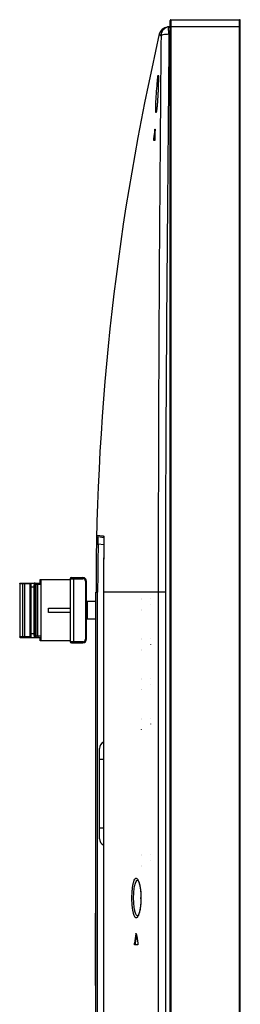
# Model space of a CAD drawing. Units: millimetres. Extents: x 0 to 2378, y 0 to 1682.
# Drawn here: x 186 to 216, y 869 to 1005 of the extents above; entities that cross this region are included whole.
import ezdxf

# ---------------------------------------------------------------- set-up
doc = ezdxf.new("R2010")
doc.units = ezdxf.units.MM
doc.header["$LTSCALE"] = 130.79
for name, color, linetype in [('55_CO-DESIGNDXF_CONTINUOUS_LINE', 7, 'CONTINUOUS'), ('65US55B-ASM_DXF_CONTINUOUS_LINE', 7, 'CONTINUOUS'), ('CABLE_MANAGMDXF_CONTINUOUS_LINE', 7, 'CONTINUOUS'), ('DEF_DRAFT_ENTITY', 7, 'CONTINUOUS')]:
    doc.layers.add(name, color=color, linetype=linetype)

msp = doc.modelspace()

# ---------------------------------------------------------------- linework, layer by layer
at = {"layer": '55_CO-DESIGNDXF_CONTINUOUS_LINE', "color": 7, "linetype": 'Continuous'}
for p, q in [((206.345, 839.354), (206.345, 1005.215)), ((206.445, 1005.315), (206.445, 839.362)), ((206.445, 1005.315), (215.945, 1005.315)), ((215.945, 650.465), (215.945, 1005.315)), ((216.045, 650.465), (216.045, 1005.215)), ((216.045, 1004.315), (206.345, 1004.315))]:
    msp.add_line(p, q, dxfattribs=at)
for centre, start, end in [((206.445, 1005.215), 90, 180), ((215.945, 1005.215), 0, 90)]:
    msp.add_arc(centre, 0.1, start, end, dxfattribs=at)
at = {"layer": '65US55B-ASM_DXF_CONTINUOUS_LINE', "color": 2, "linetype": 'Continuous'}
for p, q in [((202.338, 925.317), (202.331, 925.313)), ((202.386, 925.229), (202.393, 925.234)), ((203.635, 925.329), (203.635, 925.322)), ((202.331, 923.768), (202.338, 923.763)), ((202.393, 923.847), (202.386, 923.852)), ((203.635, 924.554), (203.635, 924.547)), ((202.338, 919.817), (202.331, 919.813)), ((202.386, 919.729), (202.393, 919.734)), ((203.635, 919.829), (203.635, 919.822)), ((202.331, 918.268), (202.338, 918.263)), ((202.393, 918.347), (202.386, 918.352)), ((203.635, 919.054), (203.635, 919.047)), ((202.338, 914.317), (202.331, 914.313)), ((202.386, 914.229), (202.393, 914.234)), ((203.635, 914.329), (203.635, 914.322)), ((202.331, 912.768), (202.338, 912.763)), ((202.393, 912.847), (202.386, 912.852)), ((203.635, 913.554), (203.635, 913.547)), ((202.338, 908.817), (202.331, 908.813)), ((202.386, 908.729), (202.393, 908.734)), ((203.635, 908.829), (203.635, 908.822)), ((202.331, 907.268), (202.338, 907.263)), ((202.393, 907.347), (202.386, 907.352)), ((203.635, 908.054), (203.635, 908.047)), ((202.338, 889.967), (202.331, 889.963)), ((202.386, 889.879), (202.393, 889.884)), ((203.635, 889.979), (203.635, 889.972)), ((202.331, 888.418), (202.338, 888.413)), ((202.393, 888.497), (202.386, 888.502)), ((203.635, 889.204), (203.635, 889.197))]:
    msp.add_line(p, q, dxfattribs=at)
at = {"layer": 'CABLE_MANAGMDXF_CONTINUOUS_LINE', "color": 7, "linetype": 'Continuous'}
for p, q in [((185.545, 927.458), (185.545, 920.073)), ((185.603, 927.515), (188.512, 927.515)), ((185.925, 927.46), (185.925, 920.07)), ((186.253, 920.069), (186.253, 927.461)), ((187.706, 927.365), (188.512, 927.365)), ((187.769, 927.365), (187.769, 920.165)), ((188.036, 920.165), (188.036, 927.365)), ((188.362, 927.515), (188.362, 928.015)), ((188.362, 928.015), (192.545, 928.015)), ((188.512, 919.515), (188.512, 928.015)), ((192.545, 928.115), (192.545, 919.415)), ((192.545, 928.115), (194.295, 928.115)), ((192.695, 928.265), (194.295, 928.265)), ((193.045, 919.265), (193.045, 928.265)), ((194.295, 928.265), (194.295, 928.115)), ((194.645, 927.765), (194.645, 919.765)), ((194.645, 927.765), (194.795, 927.765)), ((194.795, 919.765), (194.795, 927.765)), ((186.983, 920.515), (186.983, 927.015)), ((186.983, 927.015), (187.682, 927.015)), ((187.123, 920.515), (187.123, 927.015)), ((187.522, 927.015), (187.522, 920.515)), ((187.682, 920.515), (187.682, 927.015)), ((194.795, 925.015), (196.095, 925.015)), ((194.942, 922.515), (194.942, 925.015)), ((189.512, 923.465), (189.512, 924.065)), ((189.512, 924.065), (192.545, 924.065)), ((192.545, 923.465), (189.512, 923.465)), ((196.095, 922.515), (194.795, 922.515)), ((185.603, 920.015), (188.512, 920.015)), ((187.682, 920.515), (186.983, 920.515)), ((188.512, 920.165), (187.706, 920.165)), ((188.362, 919.515), (188.362, 920.015)), ((192.545, 919.515), (188.362, 919.515)), ((194.295, 919.415), (192.545, 919.415)), ((192.695, 919.265), (194.295, 919.265)), ((194.295, 919.415), (194.295, 919.265)), ((194.795, 919.765), (194.645, 919.765))]:
    msp.add_line(p, q, dxfattribs=at)
for centre, radius, start, end in [((186.201, 1151.9), 224.439, 270.01328, 270.21479), ((192.695, 928.115), 0.15, 90, 180), ((194.295, 927.765), 0.5, 0, 90), ((194.295, 927.765), 0.35, 0, 90), ((186.201, 695.608), 224.462, 89.78517, 89.98672), ((192.695, 919.415), 0.15, 180, 270), ((194.295, 919.765), 0.5, 270, 360), ((194.295, 919.765), 0.35, 270, 360)]:
    msp.add_arc(centre, radius, start, end, dxfattribs=at)
for points in [[(185.545, 927.458), (185.545, 927.473), (185.552, 927.488), (185.562, 927.498)], [(185.562, 927.498), (185.572, 927.509), (185.588, 927.515), (185.603, 927.515)], [(185.603, 920.015), (185.588, 920.015), (185.557, 920.028), (185.545, 920.058), (185.545, 920.073)]]:
    msp.add_open_spline(points, degree=3, dxfattribs=at)
for points, knots in [([(185.545, 927.458), (185.545, 927.46), (185.559, 927.456), (185.573, 927.461), (185.608, 927.458), (185.651, 927.46), (185.706, 927.459), (185.798, 927.46), (185.873, 927.46), (185.925, 927.46)], [0, 0, 0, 0, 0.0171554, 0.0682549, 0.1524354, 0.2682589, 0.4136556, 0.5861414, 1, 1, 1, 1]), ([(185.925, 927.46), (185.925, 927.468), (185.926, 927.488), (185.939, 927.515), (185.952, 927.515)], [0, 0, 0, 0, 0.3615233, 1, 1, 1, 1]), ([(185.925, 927.46), (185.951, 927.46), (186.06, 927.461), (186.169, 927.461), (186.253, 927.461)], [0, 0, 0, 0, 0.234876, 1, 1, 1, 1]), ([(186.253, 927.461), (186.253, 927.474), (186.25, 927.487), (186.25, 927.515), (186.244, 927.515)], [0, 0, 0, 0, 0.6926008, 1, 1, 1, 1]), ([(186.983, 927.015), (186.983, 927.073), (186.985, 927.176), (186.992, 927.314), (187.007, 927.424), (187.07, 927.498), (187.128, 927.515), (187.157, 927.515)], [0, 0, 0, 0, 0.2951976, 0.5270534, 0.709812, 0.8504745, 1, 1, 1, 1]), ([(187.123, 927.015), (187.123, 927.079), (187.124, 927.197), (187.13, 927.336), (187.137, 927.425), (187.143, 927.473), (187.148, 927.498), (187.153, 927.515), (187.157, 927.515)], [0, 0, 0, 0, 0.3799442, 0.7023123, 0.826202, 0.9186983, 0.9766559, 1, 1, 1, 1]), ([(187.556, 927.515), (187.552, 927.515), (187.547, 927.498), (187.542, 927.473), (187.536, 927.425), (187.529, 927.336), (187.523, 927.197), (187.522, 927.079), (187.522, 927.015)], [0, 0, 0, 0, 0.0233441, 0.0813017, 0.173798, 0.2976877, 0.6200558, 1, 1, 1, 1]), ([(187.706, 927.365), (187.706, 927.404), (187.674, 927.483), (187.595, 927.515), (187.556, 927.515)], [0, 0, 0, 0, 0.5004275, 1, 1, 1, 1]), ([(187.769, 927.365), (187.769, 927.404), (187.737, 927.483), (187.658, 927.515), (187.619, 927.515)], [0, 0, 0, 0, 0.5004274, 1, 1, 1, 1]), ([(187.706, 927.365), (187.703, 927.365), (187.7, 927.353), (187.693, 927.323), (187.687, 927.249), (187.683, 927.143), (187.682, 927.06), (187.682, 927.015)], [0, 0, 0, 0, 0.0234404, 0.0812373, 0.2976416, 0.6200274, 1, 1, 1, 1]), ([(188.036, 927.365), (188.036, 927.385), (188.037, 927.419), (188.037, 927.469), (188.043, 927.493), (188.042, 927.515), (188.046, 927.515)], [0, 0, 0, 0, 0.3804582, 0.7031975, 0.9198468, 1, 1, 1, 1]), ([(185.925, 920.07), (185.873, 920.071), (185.798, 920.071), (185.706, 920.071), (185.651, 920.071), (185.608, 920.073), (185.573, 920.07), (185.559, 920.075), (185.545, 920.07), (185.545, 920.073)], [0, 0, 0, 0, 0.4138568, 0.5863424, 0.7317394, 0.8475634, 0.9317445, 0.9828444, 1, 1, 1, 1]), ([(186.253, 920.069), (186.225, 920.069), (186.116, 920.07), (186.006, 920.07), (185.925, 920.07)], [0, 0, 0, 0, 0.2577368, 1, 1, 1, 1]), ([(185.952, 920.015), (185.939, 920.015), (185.926, 920.043), (185.925, 920.063), (185.925, 920.07)], [0, 0, 0, 0, 0.6384767, 1, 1, 1, 1]), ([(186.244, 920.015), (186.25, 920.015), (186.25, 920.043), (186.253, 920.057), (186.253, 920.069)], [0, 0, 0, 0, 0.3073992, 1, 1, 1, 1]), ([(187.157, 920.015), (187.128, 920.015), (187.07, 920.033), (187.007, 920.107), (186.992, 920.217), (186.985, 920.355), (186.983, 920.458), (186.983, 920.515)], [0, 0, 0, 0, 0.1497274, 0.2901429, 0.473038, 0.7048544, 1, 1, 1, 1]), ([(187.157, 920.015), (187.153, 920.015), (187.148, 920.033), (187.143, 920.058), (187.137, 920.106), (187.13, 920.195), (187.124, 920.334), (187.123, 920.452), (187.123, 920.515)], [0, 0, 0, 0, 0.0233441, 0.0813017, 0.173798, 0.2976877, 0.6200558, 1, 1, 1, 1]), ([(187.522, 920.515), (187.522, 920.452), (187.523, 920.334), (187.529, 920.195), (187.536, 920.106), (187.542, 920.058), (187.547, 920.033), (187.552, 920.015), (187.556, 920.015)], [0, 0, 0, 0, 0.3799442, 0.7023123, 0.826202, 0.9186983, 0.9766559, 1, 1, 1, 1]), ([(187.556, 920.015), (187.595, 920.015), (187.674, 920.047), (187.706, 920.127), (187.706, 920.165)], [0, 0, 0, 0, 0.4995725, 1, 1, 1, 1]), ([(187.769, 920.165), (187.769, 920.127), (187.737, 920.047), (187.658, 920.015), (187.619, 920.015)], [0, 0, 0, 0, 0.5004274, 1, 1, 1, 1]), ([(187.682, 920.515), (187.682, 920.471), (187.683, 920.388), (187.687, 920.282), (187.693, 920.208), (187.7, 920.177), (187.703, 920.166), (187.706, 920.165)], [0, 0, 0, 0, 0.3799724, 0.7023583, 0.9187627, 0.9765594, 1, 1, 1, 1]), ([(188.036, 920.165), (188.036, 920.132), (188.041, 920.084), (188.036, 920.03), (188.045, 920.016)], [0, 0, 0, 0, 0.6707858, 1, 1, 1, 1]), ([(188.045, 920.016), (188.045, 920.016), (188.045, 920.016), (188.046, 920.015), (188.046, 920.015)], [0, 0, 0, 0, 0.5860639, 1, 1, 1, 1])]:
    msp.add_open_spline(points, degree=3, knots=knots, dxfattribs=at)
at = {"layer": 'DEF_DRAFT_ENTITY', "color": 7, "linetype": 'Continuous'}
for p, q in [((206.341, 1004.353), (205.912, 1004.301)), ((204.846, 1003.34), (204.846, 1003.34)), ((204.846, 1003.34), (205.084, 1003.104)), ((204.846, 1003.34), (204.847, 1003.339)), ((204.847, 1003.339), (204.849, 1003.338)), ((204.849, 1003.338), (204.85, 1003.336)), ((204.85, 1003.336), (204.852, 1003.333)), ((204.852, 1003.333), (204.861, 1003.323)), ((204.861, 1003.323), (204.871, 1003.311)), ((204.871, 1003.311), (204.883, 1003.297)), ((204.883, 1003.297), (204.888, 1003.293)), ((204.888, 1003.293), (204.897, 1003.283)), ((204.897, 1003.283), (204.901, 1003.278)), ((204.901, 1003.278), (204.911, 1003.268)), ((204.911, 1003.268), (204.916, 1003.263)), ((204.916, 1003.263), (204.925, 1003.253)), ((204.925, 1003.253), (204.935, 1003.243)), ((204.935, 1003.243), (204.944, 1003.233)), ((204.944, 1003.233), (204.954, 1003.223)), ((204.954, 1003.223), (204.964, 1003.214)), ((204.964, 1003.214), (204.974, 1003.204)), ((204.974, 1003.204), (204.979, 1003.198)), ((204.979, 1003.198), (204.99, 1003.188)), ((204.99, 1003.188), (204.996, 1003.182)), ((204.996, 1003.182), (205.009, 1003.17)), ((205.009, 1003.17), (205.015, 1003.164)), ((205.015, 1003.164), (205.03, 1003.151)), ((205.03, 1003.151), (205.038, 1003.144)), ((205.038, 1003.144), (205.064, 1003.121)), ((205.064, 1003.121), (205.074, 1003.113)), ((205.074, 1003.113), (205.084, 1003.104)), ((206.345, 1003.361), (206.184, 1003.342)), ((204.33, 1001.058), (204.33, 1001.058)), ((204.709, 997.57), (204.709, 997.57)), ((204.709, 997.57), (204.71, 997.569)), ((204.71, 997.569), (204.71, 997.569)), ((204.71, 997.569), (204.71, 997.567)), ((204.71, 997.567), (204.71, 997.566)), ((204.71, 997.566), (204.71, 997.564)), ((204.71, 997.564), (204.71, 997.562)), ((204.71, 997.562), (204.711, 997.56)), ((204.713, 996.82), (204.71, 996.675)), ((204.711, 997.56), (204.711, 997.557)), ((204.711, 997.557), (204.711, 997.555)), ((204.711, 997.555), (204.712, 997.549)), ((204.712, 997.549), (204.712, 997.542)), ((204.712, 997.542), (204.712, 997.534)), ((204.712, 997.534), (204.713, 997.525)), ((204.713, 997.525), (204.713, 997.516)), ((204.713, 997.516), (204.714, 997.505)), ((204.715, 996.95), (204.713, 996.82)), ((204.714, 997.505), (204.714, 997.494)), ((204.714, 997.494), (204.715, 997.476)), ((204.715, 997.476), (204.716, 997.456)), ((204.716, 997.066), (204.715, 996.95)), ((204.716, 997.456), (204.716, 997.434)), ((204.716, 997.434), (204.717, 997.401)), ((204.717, 997.169), (204.716, 997.066)), ((204.717, 997.401), (204.717, 997.365)), ((204.717, 997.365), (204.717, 997.315)), ((204.717, 997.315), (204.718, 997.246)), ((204.718, 997.246), (204.717, 997.169)), ((204.671, 995.459), (204.663, 995.273)), ((204.678, 995.637), (204.671, 995.459)), ((204.684, 995.805), (204.678, 995.637)), ((204.691, 995.996), (204.684, 995.805)), ((204.697, 996.173), (204.691, 995.996)), ((204.701, 996.338), (204.697, 996.173)), ((204.706, 996.514), (204.701, 996.338)), ((204.71, 996.675), (204.706, 996.514)), ((204.599, 994.129), (204.589, 993.981)), ((204.61, 994.287), (204.599, 994.129)), ((204.617, 994.412), (204.61, 994.287)), ((204.625, 994.542), (204.617, 994.412)), ((204.633, 994.677), (204.625, 994.542)), ((204.641, 994.817), (204.633, 994.677)), ((204.648, 994.962), (204.641, 994.817)), ((204.656, 995.118), (204.648, 994.962)), ((204.663, 995.273), (204.656, 995.118)), ((204.437, 992.632), (204.436, 992.627)), ((204.439, 992.637), (204.437, 992.632)), ((204.44, 992.643), (204.439, 992.637)), ((204.441, 992.649), (204.44, 992.643)), ((204.443, 992.655), (204.441, 992.649)), ((204.444, 992.661), (204.443, 992.655)), ((204.446, 992.669), (204.444, 992.661)), ((204.447, 992.676), (204.446, 992.669)), ((204.449, 992.684), (204.447, 992.676)), ((204.451, 992.692), (204.449, 992.684)), ((204.454, 992.709), (204.451, 992.692)), ((204.457, 992.728), (204.454, 992.709)), ((204.461, 992.749), (204.457, 992.728)), ((204.465, 992.771), (204.461, 992.749)), ((204.469, 992.794), (204.465, 992.771)), ((204.472, 992.819), (204.469, 992.794)), ((204.476, 992.846), (204.472, 992.819)), ((204.481, 992.874), (204.476, 992.846)), ((204.487, 992.919), (204.481, 992.874)), ((204.493, 992.968), (204.487, 992.919)), ((204.5, 993.021), (204.493, 992.968)), ((204.507, 993.077), (204.5, 993.021)), ((204.514, 993.137), (204.507, 993.077)), ((204.521, 993.201), (204.514, 993.137)), ((204.528, 993.269), (204.521, 993.201)), ((204.538, 993.367), (204.528, 993.269)), ((204.548, 993.473), (204.538, 993.367)), ((204.558, 993.587), (204.548, 993.473)), ((204.568, 993.71), (204.558, 993.587)), ((204.578, 993.841), (204.568, 993.71)), ((204.589, 993.981), (204.578, 993.841)), ((204.431, 992.607), (204.43, 992.606)), ((204.43, 992.606), (204.43, 992.605)), ((204.432, 992.612), (204.431, 992.61)), ((204.431, 992.61), (204.431, 992.607)), ((204.433, 992.615), (204.432, 992.612)), ((204.434, 992.619), (204.433, 992.615)), ((204.435, 992.623), (204.434, 992.619)), ((204.436, 992.627), (204.435, 992.623)), ((204.239, 990.118), (204.255, 990.118)), ((204.218, 988.615), (204.097, 988.615)), ((204.104, 988.851), (204.205, 988.851)), ((204.205, 988.851), (204.243, 989.199)), ((204.205, 988.851), (204.243, 989.199)), ((196.186, 934.131), (197.144, 934.014)), ((196.186, 934.131), (196.189, 934.131)), ((197.183, 932.785), (196.388, 932.883)), ((197.178, 933.782), (196.405, 933.877)), ((196.882, 934.046), (197.004, 934.03)), ((197.004, 934.03), (197.144, 934.014)), ((197.165, 933.922), (197.164, 933.922)), ((197.164, 933.922), (197.165, 933.921)), ((197.165, 933.921), (197.165, 933.92)), ((197.165, 933.92), (197.165, 933.918)), ((197.165, 933.918), (197.166, 933.916)), ((197.166, 933.916), (197.166, 933.914)), ((197.166, 933.914), (197.166, 933.911)), ((197.166, 933.911), (197.167, 933.907)), ((197.167, 933.907), (197.167, 933.904)), ((197.167, 933.904), (197.168, 933.9)), ((197.168, 933.9), (197.169, 933.895)), ((197.169, 933.895), (197.169, 933.89)), ((197.169, 933.89), (197.17, 933.885)), ((197.17, 933.885), (197.17, 933.879)), ((197.17, 933.879), (197.171, 933.873)), ((197.171, 933.873), (197.172, 933.867)), ((197.172, 933.867), (197.173, 933.853)), ((197.173, 933.853), (197.174, 933.837)), ((197.174, 933.837), (197.176, 933.821)), ((197.189, 932.926), (197.174, 932.144)), ((197.176, 933.821), (197.176, 933.812)), ((197.176, 933.812), (197.177, 933.793)), ((197.177, 933.793), (197.179, 933.772)), ((197.179, 933.772), (197.18, 933.75)), ((197.18, 933.75), (197.181, 933.727)), ((197.181, 933.727), (197.182, 933.702)), ((197.182, 933.702), (197.184, 933.661)), ((197.184, 933.661), (197.185, 933.617)), ((197.185, 933.617), (197.187, 933.569)), ((197.187, 933.569), (197.188, 933.518)), ((197.187, 932.813), (197.187, 932.813)), ((197.188, 933.518), (197.189, 933.463)), ((197.189, 933.463), (197.19, 933.404)), ((197.19, 933.032), (197.189, 932.926)), ((197.19, 933.404), (197.19, 933.32)), ((197.19, 933.32), (197.191, 933.229)), ((197.191, 933.133), (197.19, 933.032)), ((197.191, 933.229), (197.191, 933.133)), ((197.174, 932.144), (197.162, 931.395)), ((197.151, 930.646), (197.142, 929.898)), ((197.162, 931.395), (197.151, 930.646)), ((197.135, 929.151), (197.129, 928.404)), ((197.142, 929.898), (197.135, 929.151)), ((197.125, 927.658), (197.123, 926.912)), ((197.129, 928.404), (197.125, 927.658)), ((196.095, 770.565), (196.095, 926.24)), ((196.095, 926.24), (196.323, 926.24)), ((196.323, 779.14), (196.323, 926.24)), ((197.123, 926.912), (197.122, 926.24)), ((197.122, 926.24), (197.122, 779.132)), ((205.694, 926.24), (197.122, 926.24)), ((197.123, 926.24), (197.123, 779.216)), ((204.698, 926.24), (204.698, 839.215)), ((205.694, 926.24), (205.694, 839.297)), ((196.595, 892.207), (196.595, 904.674)), ((196.595, 903.18), (197.122, 903.18)), ((196.595, 893.701), (197.122, 893.701)), ((201.847, 886.504), (201.849, 886.502)), ((201.849, 886.502), (201.853, 886.499)), ((201.853, 886.499), (201.859, 886.493)), ((201.859, 886.493), (201.866, 886.485)), ((201.866, 886.485), (201.875, 886.474)), ((201.875, 886.474), (201.885, 886.461)), ((201.885, 886.461), (201.896, 886.445)), ((201.896, 886.445), (201.908, 886.425)), ((201.908, 886.425), (201.922, 886.403)), ((201.922, 886.403), (201.936, 886.377)), ((201.936, 886.377), (201.95, 886.348)), ((201.95, 886.348), (201.965, 886.315)), ((201.965, 886.315), (201.981, 886.279)), ((201.981, 886.279), (201.997, 886.24)), ((201.997, 886.24), (202.013, 886.197)), ((202.013, 886.197), (202.029, 886.152)), ((202.029, 886.152), (202.045, 886.103)), ((202.045, 886.103), (202.061, 886.052)), ((202.061, 886.052), (202.077, 885.997)), ((202.077, 885.997), (202.093, 885.94)), ((202.093, 885.94), (202.108, 885.88)), ((202.108, 885.88), (202.123, 885.818)), ((202.123, 885.818), (202.138, 885.753)), ((202.138, 885.753), (202.152, 885.686)), ((202.152, 885.686), (202.166, 885.616)), ((202.166, 885.616), (202.179, 885.545)), ((202.179, 885.545), (202.192, 885.471)), ((202.192, 885.471), (202.204, 885.396)), ((202.204, 885.396), (202.216, 885.319)), ((202.216, 885.319), (202.227, 885.24)), ((202.227, 885.24), (202.237, 885.16)), ((202.237, 885.16), (202.246, 885.078)), ((202.246, 885.078), (202.255, 884.995)), ((202.255, 884.995), (202.264, 884.911)), ((202.264, 884.911), (202.271, 884.826)), ((202.271, 884.826), (202.278, 884.74)), ((202.278, 884.74), (202.284, 884.653)), ((202.284, 884.653), (202.289, 884.565)), ((202.289, 884.565), (202.293, 884.476)), ((202.293, 884.476), (202.297, 884.387)), ((202.297, 884.387), (202.3, 884.298)), ((202.3, 884.298), (202.302, 884.209)), ((202.302, 884.209), (202.303, 884.119)), ((202.303, 883.919), (202.302, 883.829)), ((202.303, 884.119), (202.304, 884.029)), ((202.304, 884.015), (202.303, 883.919)), ((202.304, 884.029), (202.304, 884.015)), ((202.18, 882.49), (202.167, 882.418)), ((202.193, 882.563), (202.18, 882.49)), ((202.205, 882.639), (202.193, 882.563)), ((202.216, 882.716), (202.205, 882.639)), ((202.227, 882.795), (202.216, 882.716)), ((202.237, 882.876), (202.227, 882.795)), ((202.247, 882.957), (202.237, 882.876)), ((202.256, 883.041), (202.247, 882.957)), ((202.264, 883.125), (202.256, 883.041)), ((202.271, 883.21), (202.264, 883.125)), ((202.278, 883.297), (202.271, 883.21)), ((202.284, 883.384), (202.278, 883.297)), ((202.289, 883.472), (202.284, 883.384)), ((202.294, 883.56), (202.289, 883.472)), ((202.297, 883.65), (202.294, 883.56)), ((202.3, 883.739), (202.297, 883.65)), ((202.302, 883.829), (202.3, 883.739)), ((196.02, 871.948), (196.02, 881.948)), ((196.02, 881.948), (196.095, 881.948)), ((196.02, 881.448), (196.095, 881.448)), ((201.859, 881.538), (201.856, 881.535)), ((201.866, 881.546), (201.859, 881.538)), ((201.875, 881.557), (201.866, 881.546)), ((201.885, 881.57), (201.875, 881.557)), ((201.896, 881.586), (201.885, 881.57)), ((201.909, 881.606), (201.896, 881.586)), ((201.922, 881.628), (201.909, 881.606)), ((201.936, 881.654), (201.922, 881.628)), ((201.951, 881.684), (201.936, 881.654)), ((201.966, 881.717), (201.951, 881.684)), ((201.981, 881.753), (201.966, 881.717)), ((201.997, 881.792), (201.981, 881.753)), ((202.013, 881.835), (201.997, 881.792)), ((202.03, 881.88), (202.013, 881.835)), ((202.046, 881.929), (202.03, 881.88)), ((202.062, 881.981), (202.046, 881.929)), ((202.078, 882.036), (202.062, 881.981)), ((202.093, 882.093), (202.078, 882.036)), ((202.109, 882.153), (202.093, 882.093)), ((202.124, 882.216), (202.109, 882.153)), ((202.139, 882.281), (202.124, 882.216)), ((202.153, 882.348), (202.139, 882.281)), ((202.167, 882.418), (202.153, 882.348)), ((201.614, 879.068), (201.669, 879.068)), ((201.418, 877.801), (201.521, 877.801)), ((201.847, 877.565), (201.445, 877.565)), ((196.02, 872.448), (196.095, 872.448)), ((196.02, 871.948), (196.095, 871.948))]:
    msp.add_line(p, q, dxfattribs=at)
for centre, radius, start, end in [((206.064, 1003.06), 1.25, 97, 167.04912), ((540.114, 926.24), 344.018, 167.04912, 180), ((-8.692, 1012.202), 214.073, 353.73785, 354.07876), ((345.222, 987.807), 140.986, 179.06073, 179.57549), ((206.286, 988.629), 2.093, 176.43587, 177.89821), ((206.464, 988.619), 2.271, 175.37869, 176.4758), ((205.927, 988.665), 1.732, 173.81046, 175.4378), ((196.436, 934.125), 0.25, 178.68571, 263), ((540.1, 926.24), 343.776, 178.8929, 179.99999), ((532.802, 926.244), 335.679, 178.87874, 180.0006), ((197.595, 904.674), 1, 118.24006, 180), ((197.595, 892.207), 1, 180, 241.75981), ((191.907, 884.015), 10.405, 359.48349, 0.52505), ((398.645, 848.011), 199.464, 171.04235, 171.41048), ((401.758, 847.555), 202.509, 171.08968, 171.41023), ((381.043, 907.684), 181.642, 189.06419, 189.46899)]:
    msp.add_arc(centre, radius, start, end, dxfattribs=at)
for points, knots in [([(205.618, 1004.117), (205.457, 1004.004), (205.185, 1003.697), (205.086, 1003.3), (205.084, 1003.104)], [0, 0, 0, 0, 0.5018095, 1, 1, 1, 1]), ([(206.184, 1003.342), (206.168, 1003.467), (206.146, 1003.699), (206.131, 1004.002), (206.138, 1004.206), (206.155, 1004.302), (206.174, 1004.333), (206.184, 1004.334)], [0, 0, 0, 0, 0.3761775, 0.6949134, 0.9102384, 0.9701225, 1, 1, 1, 1]), ([(205.084, 1003.104), (204.973, 990.294), (204.763, 964.673), (204.698, 939.051), (204.698, 926.24)], [0, 0, 0, 0, 0.4999956, 1, 1, 1, 1]), ([(205.084, 1003.104), (205.086, 1003.144), (205.212, 1003.223), (205.43, 1003.275), (205.779, 1003.327), (206.04, 1003.339), (206.184, 1003.342)], [0, 0, 0, 0, 0.1041013, 0.3153311, 0.6254283, 1, 1, 1, 1]), ([(206.184, 1003.342), (206.015, 984.067), (205.754, 958.367), (205.695, 932.666), (205.694, 926.24)], [0, 0, 0, 0, 0.7499999, 1, 1, 1, 1]), ([(204.445, 995.083), (204.479, 995.577), (204.548, 996.383), (204.618, 997.19), (204.663, 997.501)], [0, 0, 0, 0, 0.6115123, 1, 1, 1, 1]), ([(204.715, 997.498), (204.725, 997.185), (204.703, 996.377), (204.678, 995.571), (204.654, 995.077)], [0, 0, 0, 0, 0.3882787, 1, 1, 1, 1]), ([(204.663, 997.501), (204.671, 997.551), (204.704, 997.747), (204.714, 997.549), (204.715, 997.498)], [0, 0, 0, 0, 0.5003352, 1, 1, 1, 1]), ([(204.353, 992.683), (204.346, 992.812), (204.345, 993.13), (204.369, 993.93), (204.411, 994.601), (204.445, 995.083)], [0, 0, 0, 0, 0.1615973, 0.3967009, 1, 1, 1, 1]), ([(204.654, 995.077), (204.631, 994.593), (204.592, 993.92), (204.515, 993.12), (204.474, 992.804), (204.45, 992.676)], [0, 0, 0, 0, 0.6035798, 0.838555, 1, 1, 1, 1]), ([(204.379, 992.507), (204.37, 992.526), (204.361, 992.586), (204.356, 992.645), (204.353, 992.683)], [0, 0, 0, 0, 0.356838, 1, 1, 1, 1]), ([(204.45, 992.676), (204.443, 992.639), (204.43, 992.582), (204.414, 992.523), (204.403, 992.506)], [0, 0, 0, 0, 0.6439037, 1, 1, 1, 1]), ([(204.403, 992.506), (204.4, 992.501), (204.389, 992.49), (204.381, 992.503), (204.379, 992.507)], [0, 0, 0, 0, 0.4971227, 1, 1, 1, 1]), ([(204.239, 990.118), (204.24, 990.123), (204.242, 990.139), (204.244, 990.155), (204.246, 990.166)], [0, 0, 0, 0, 0.3012325, 1, 1, 1, 1]), ([(204.246, 990.166), (204.247, 990.17), (204.248, 990.174), (204.249, 990.182), (204.251, 990.182)], [0, 0, 0, 0, 0.722597, 1, 1, 1, 1]), ([(204.251, 990.182), (204.257, 990.182), (204.251, 990.148), (204.255, 990.134), (204.255, 990.118)], [0, 0, 0, 0, 0.2682273, 1, 1, 1, 1]), ([(204.097, 988.615), (204.095, 988.615), (204.095, 988.626), (204.092, 988.649), (204.094, 988.705), (204.097, 988.774), (204.102, 988.826), (204.104, 988.851)], [0, 0, 0, 0, 0.0253326, 0.0941134, 0.3434606, 0.6777382, 1, 1, 1, 1]), ([(204.194, 988.706), (204.194, 988.684), (204.192, 988.652), (204.195, 988.628), (204.195, 988.615), (204.198, 988.615)], [0, 0, 0, 0, 0.7238703, 0.9260061, 1, 1, 1, 1]), ([(204.24, 988.851), (204.239, 988.826), (204.238, 988.774), (204.232, 988.704), (204.228, 988.649), (204.222, 988.626), (204.22, 988.615), (204.218, 988.615)], [0, 0, 0, 0, 0.3212224, 0.6543867, 0.9035872, 0.9732334, 1, 1, 1, 1]), ([(196.16, 932.887), (196.159, 932.886), (196.169, 932.889), (196.178, 932.886), (196.2, 932.887), (196.24, 932.885), (196.304, 932.884), (196.358, 932.883), (196.388, 932.883)], [0, 0, 0, 0, 0.0187855, 0.0744882, 0.1651992, 0.2878054, 0.6109437, 1, 1, 1, 1]), ([(196.388, 932.883), (196.387, 933.01), (196.387, 933.194), (196.388, 933.429), (196.39, 933.578), (196.393, 933.7), (196.396, 933.784), (196.399, 933.832), (196.4, 933.857), (196.403, 933.868), (196.404, 933.877), (196.405, 933.877)], [0, 0, 0, 0, 0.3829987, 0.5561769, 0.7079221, 0.8322577, 0.9243539, 0.9571822, 0.9807892, 0.995014, 1, 1, 1, 1]), ([(197.144, 934.014), (197.149, 934.013), (197.156, 933.994), (197.163, 933.964), (197.17, 933.909), (197.174, 933.867), (197.175, 933.842)], [0, 0, 0, 0, 0.0819367, 0.271417, 0.5772839, 1, 1, 1, 1]), ([(197.175, 933.842), (197.18, 933.781), (197.195, 933.437), (197.192, 933.094), (197.187, 932.813)], [0, 0, 0, 0, 0.1805305, 1, 1, 1, 1]), ([(201.066, 884.015), (201.066, 884.247), (201.077, 884.696), (201.127, 885.331), (201.206, 885.879), (201.315, 886.309), (201.429, 886.597), (201.581, 886.752), (201.707, 886.739), (201.788, 886.681), (201.865, 886.585), (201.909, 886.505), (201.931, 886.459)], [0, 0, 0, 0, 0.2108844, 0.4079176, 0.5787447, 0.7138549, 0.8080786, 0.8651404, 0.8888756, 0.9170915, 0.9536302, 1, 1, 1, 1]), ([(201.298, 884.015), (201.298, 884.33), (201.322, 884.914), (201.41, 885.596), (201.529, 886.043), (201.63, 886.302), (201.759, 886.482), (201.859, 886.493)], [0, 0, 0, 0, 0.3607425, 0.668639, 0.7897854, 0.8849204, 1, 1, 1, 1]), ([(201.931, 886.459), (201.994, 886.33), (202.1, 886.013), (202.261, 885.232), (202.307, 884.576), (202.312, 884.111)], [0, 0, 0, 0, 0.1800798, 0.4164445, 1, 1, 1, 1]), ([(201.888, 881.491), (201.866, 881.454), (201.823, 881.389), (201.748, 881.316), (201.666, 881.281), (201.581, 881.295), (201.506, 881.354), (201.403, 881.496), (201.297, 881.774), (201.198, 882.202), (201.092, 882.962), (201.066, 883.581), (201.066, 884.015)], [0, 0, 0, 0, 0.0404649, 0.0721053, 0.0972609, 0.1207649, 0.148455, 0.1840671, 0.2840227, 0.4227076, 0.5947323, 1, 1, 1, 1]), ([(201.812, 881.55), (201.77, 881.568), (201.686, 881.647), (201.543, 881.911), (201.414, 882.414), (201.319, 883.156), (201.298, 883.716), (201.298, 884.015)], [0, 0, 0, 0, 0.0533303, 0.1279837, 0.3487148, 0.6512273, 1, 1, 1, 1]), ([(202.312, 883.922), (202.308, 883.47), (202.264, 882.83), (202.111, 882.063), (202.01, 881.747), (201.951, 881.615)], [0, 0, 0, 0, 0.5780655, 0.8154634, 1, 1, 1, 1]), ([(201.614, 879.068), (201.616, 879.081), (201.619, 879.097), (201.625, 879.113), (201.626, 879.116)], [0, 0, 0, 0, 0.7993832, 1, 1, 1, 1]), ([(201.626, 879.116), (201.628, 879.12), (201.631, 879.127), (201.639, 879.132), (201.642, 879.132)], [0, 0, 0, 0, 0.6153017, 1, 1, 1, 1]), ([(201.642, 879.132), (201.649, 879.132), (201.663, 879.105), (201.667, 879.084), (201.669, 879.068)], [0, 0, 0, 0, 0.3202784, 1, 1, 1, 1]), ([(201.445, 877.565), (201.436, 877.565), (201.422, 877.601), (201.411, 877.672), (201.411, 877.75), (201.418, 877.801)], [0, 0, 0, 0, 0.111202, 0.3568433, 1, 1, 1, 1]), ([(201.521, 877.801), (201.513, 877.75), (201.514, 877.672), (201.524, 877.601), (201.538, 877.565), (201.547, 877.565)], [0, 0, 0, 0, 0.6431574, 0.8887993, 1, 1, 1, 1]), ([(201.876, 877.801), (201.885, 877.75), (201.884, 877.673), (201.872, 877.6), (201.856, 877.565), (201.847, 877.565)], [0, 0, 0, 0, 0.6406219, 0.8856415, 1, 1, 1, 1])]:
    msp.add_open_spline(points, degree=3, knots=knots, dxfattribs=at)
for points in [[(206.184, 1004.334), (205.983, 1004.31), (205.783, 1004.233), (205.618, 1004.117)], [(197.144, 934.014), (197.144, 933.976), (197.152, 933.937), (197.167, 933.903)], [(201.859, 881.538), (201.843, 881.54), (201.827, 881.544), (201.812, 881.55)], [(201.951, 881.615), (201.932, 881.573), (201.912, 881.531), (201.888, 881.491)]]:
    msp.add_open_spline(points, degree=3, dxfattribs=at)

doc.saveas('drawing.dxf')
